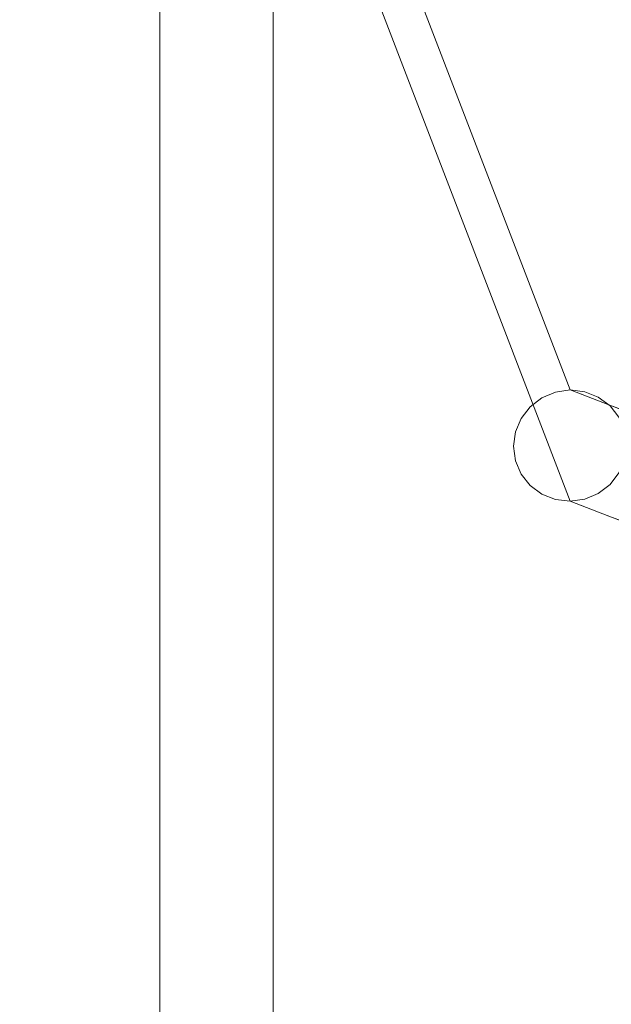
# Model space of a CAD drawing. Units: inches. Extents: x 0 to 204, y 0 to 264.
# Drawn here: x 86 to 88, y 164 to 167 of the extents above; entities that cross this region are included whole.
import ezdxf

# ---------------------------------------------------------------- set-up
doc = ezdxf.new("R2010")
doc.units = ezdxf.units.IN
doc.header["$MEASUREMENT"] = 0
doc.layers.get('0').update_dxf_attribs({"color": 10})

# ---------------------------------------------------------------- blocks, each defined once
blk = doc.blocks.new('ALFA-SLED1-3D')
at = {"lineweight": 18}
for points, invisible_edges in [([(-8.5502, 8.5582, -0.8554), (-9.6137, 11.4574, -16.352), (-9.6524, 11.4276, -16.3547)], 13), ([(-9.5686, 11.4764, -16.3517), (-9.6137, 11.4574, -16.352), (-8.5114, 8.588, -0.8526)], 14), ([(-8.5502, 8.5582, -0.8554), (-8.5114, 8.588, -0.8526), (-9.6137, 11.4574, -16.352)], 14), ([(-8.4663, 8.6069, -0.8523), (-9.5201, 11.4833, -16.3538), (-9.5686, 11.4764, -16.3517)], 13), ([(-9.5686, 11.4764, -16.3517), (-8.5114, 8.588, -0.8526), (-8.4663, 8.6069, -0.8523)], 13), ([(-8.4179, 8.6138, -0.8545), (-9.4717, 11.4776, -16.3583), (-9.5201, 11.4833, -16.3538)], 1), ([(-9.5201, 11.4833, -16.3538), (-8.4663, 8.6069, -0.8523), (-8.4179, 8.6138, -0.8545)], 1), ([(-8.3695, 8.6082, -0.859), (-9.4717, 11.4776, -16.3583), (-8.4179, 8.6138, -0.8545)], 3), ([(-8.3695, 8.6082, -0.859), (-9.4266, 11.4598, -16.3648), (-9.4717, 11.4776, -16.3583)], 13), ([(-8.3244, 8.5903, -0.8655), (-9.4266, 11.4598, -16.3648), (-8.3695, 8.6082, -0.859)], 3), ([(-8.3244, 8.5903, -0.8655), (-9.3879, 11.431, -16.3729), (-9.4266, 11.4598, -16.3648)], 13), ([(-8.5799, 8.5196, -0.8604), (-9.6524, 11.4276, -16.3547), (-9.6821, 11.389, -16.3598)], 13), ([(-8.5502, 8.5582, -0.8554), (-9.6524, 11.4276, -16.3547), (-8.5799, 8.5196, -0.8604)], 3), ([(-8.3244, 8.5903, -0.8655), (-8.2856, 8.5615, -0.8736), (-9.3879, 11.431, -16.3729)], 14), ([(-8.2856, 8.5615, -0.8736), (-9.3582, 11.3932, -16.382), (-9.3879, 11.431, -16.3729)], 13), ([(-8.5986, 8.4749, -0.8674), (-9.6821, 11.389, -16.3598), (-9.7008, 11.3443, -16.3667)], 13), ([(-9.6821, 11.389, -16.3598), (-8.5986, 8.4749, -0.8674), (-8.5799, 8.5196, -0.8604)], 13), ([(-9.3582, 11.3932, -16.382), (-8.2856, 8.5615, -0.8736), (-8.2559, 8.5237, -0.8827)], 13), ([(-9.3395, 11.3489, -16.3916), (-9.3582, 11.3932, -16.382), (-8.2559, 8.5237, -0.8827)], 14), ([(-8.6049, 8.4271, -0.8758), (-9.7008, 11.3443, -16.3667), (-9.7072, 11.2965, -16.3751)], 13), ([(-8.5986, 8.4749, -0.8674), (-9.7008, 11.3443, -16.3667), (-8.6049, 8.4271, -0.8758)], 3), ([(-9.3395, 11.3489, -16.3916), (-8.2559, 8.5237, -0.8827), (-8.2372, 8.4795, -0.8922)], 13), ([(-8.2372, 8.4795, -0.8922), (-9.3331, 11.3013, -16.4008), (-9.3395, 11.3489, -16.3916)], 13), ([(-8.5986, 8.3795, -0.885), (-9.7072, 11.2965, -16.3751), (-9.7008, 11.2489, -16.3844)], 13), ([(-8.5986, 8.3795, -0.885), (-8.6049, 8.4271, -0.8758), (-9.7072, 11.2965, -16.3751)], 14), ([(-8.2309, 8.4319, -0.9015), (-9.3395, 11.2535, -16.4092), (-9.3331, 11.3013, -16.4008)], 13), ([(-8.2372, 8.4795, -0.8922), (-8.2309, 8.4319, -0.9015), (-9.3331, 11.3013, -16.4008)], 14), ([(-9.7008, 11.2489, -16.3844), (-8.5799, 8.3352, -0.8946), (-8.5986, 8.3795, -0.885)], 13), ([(-9.7008, 11.2489, -16.3844), (-9.6821, 11.2047, -16.3939), (-8.5799, 8.3352, -0.8946)], 14), ([(-8.2372, 8.3841, -0.9099), (-9.3582, 11.2088, -16.4162), (-9.3395, 11.2535, -16.4092)], 13), ([(-8.2372, 8.3841, -0.9099), (-9.3395, 11.2535, -16.4092), (-8.2309, 8.4319, -0.9015)], 3), ([(-9.6821, 11.2047, -16.3939), (-8.5502, 8.2974, -0.9037), (-8.5799, 8.3352, -0.8946)], 13), ([(-8.5502, 8.2974, -0.9037), (-9.6821, 11.2047, -16.3939), (-9.6524, 11.1669, -16.403)], 13), ([(-8.2559, 8.3394, -0.9168), (-9.3879, 11.1702, -16.4212), (-9.3582, 11.2088, -16.4162)], 13), ([(-9.3582, 11.2088, -16.4162), (-8.2372, 8.3841, -0.9099), (-8.2559, 8.3394, -0.9168)], 13), ([(-8.5114, 8.2686, -0.9118), (-8.5502, 8.2974, -0.9037), (-9.6524, 11.1669, -16.403)], 14), ([(-8.5114, 8.2686, -0.9118), (-9.6524, 11.1669, -16.403), (-9.6137, 11.1381, -16.4111)], 13), ([(-8.2856, 8.3008, -0.9219), (-9.4266, 11.1404, -16.424), (-9.3879, 11.1702, -16.4212)], 13), ([(-8.2856, 8.3008, -0.9219), (-9.3879, 11.1702, -16.4212), (-8.2559, 8.3394, -0.9168)], 3), ([(-8.5114, 8.2686, -0.9118), (-9.6137, 11.1381, -16.4111), (-8.4663, 8.2508, -0.9183)], 3), ([(-8.4663, 8.2508, -0.9183), (-9.6137, 11.1381, -16.4111), (-9.5686, 11.1202, -16.4176)], 13), ([(-9.4717, 11.1215, -16.4243), (-9.4266, 11.1404, -16.424), (-8.3244, 8.271, -0.9246)], 14), ([(-8.2856, 8.3008, -0.9219), (-8.3244, 8.271, -0.9246), (-9.4266, 11.1404, -16.424)], 14), ([(-9.5686, 11.1202, -16.4176), (-8.4179, 8.2451, -0.9228), (-8.4663, 8.2508, -0.9183)], 13), ([(-8.4179, 8.2451, -0.9228), (-9.5686, 11.1202, -16.4176), (-9.5201, 11.1146, -16.4221)], 1), ([(-8.3695, 8.252, -0.9249), (-9.5201, 11.1146, -16.4221), (-9.4717, 11.1215, -16.4243)], 13), ([(-9.5201, 11.1146, -16.4221), (-8.3695, 8.252, -0.9249), (-8.4179, 8.2451, -0.9228)], 1), ([(-9.4717, 11.1215, -16.4243), (-8.3244, 8.271, -0.9246), (-8.3695, 8.252, -0.9249)], 13), ([(-9.7767, 10.5, -17.3484), (-9.7703, 10.5, -17.3969), (-9.7703, -10.5, -17.3969), (-9.7767, -10.5, -17.3484)], 2), ([(-9.7703, 10.5, -17.2999), (-9.7767, 10.5, -17.3484), (-9.7767, -10.5, -17.3484), (-9.7703, -10.5, -17.2999)], 8), ([(-9.7703, 10.5, -17.3969), (-9.7516, 10.5, -17.4421), (-9.7516, -10.5, -17.4421), (-9.7703, -10.5, -17.3969)], 10), ([(-9.7516, 10.5, -17.2546), (-9.7703, 10.5, -17.2999), (-9.7703, -10.5, -17.2999), (-9.7516, -10.5, -17.2546)], 10), ([(-9.7516, 10.5, -17.4421), (-9.7218, 10.5, -17.481), (-9.7218, -10.5, -17.481), (-9.7516, -10.5, -17.4421)], 10), ([(-9.7218, 10.5, -17.2158), (-9.7516, 10.5, -17.2546), (-9.7516, -10.5, -17.2546), (-9.7218, -10.5, -17.2158)], 10), ([(-9.7218, 10.5, -17.481), (-9.683, 10.5, -17.5108), (-9.683, -10.5, -17.5108), (-9.7218, -10.5, -17.481)], 10), ([(-9.683, 10.5, -17.186), (-9.7218, 10.5, -17.2158), (-9.7218, -10.5, -17.2158), (-9.683, -10.5, -17.186)], 10), ([(-9.683, 10.5, -17.5108), (-9.6378, 10.5, -17.5295), (-9.6378, -10.5, -17.5295), (-9.683, -10.5, -17.5108)], 10), ([(-9.6378, 10.5, -17.1673), (-9.683, 10.5, -17.186), (-9.683, -10.5, -17.186), (-9.6378, -10.5, -17.1673)], 10), ([(-9.5892, -10.5, -17.5359), (-9.6378, -10.5, -17.5295), (-9.6378, 10.5, -17.5295), (-9.5892, 10.5, -17.5359)], 10), ([(-9.5892, 10.5, -17.1609), (-9.6378, 10.5, -17.1673), (-9.6378, -10.5, -17.1673), (-9.5892, -10.5, -17.1609)], 10), ([(-9.5892, 10.5, -17.5359), (-9.5407, 10.5, -17.5295), (-9.5407, -10.5, -17.5295), (-9.5892, -10.5, -17.5359)], 10), ([(-9.5892, -10.5, -17.1609), (-9.5407, -10.5, -17.1673), (-9.5407, 10.5, -17.1673), (-9.5892, 10.5, -17.1609)], 10), ([(-9.5407, 10.5, -17.5295), (-9.4955, 10.5, -17.5108), (-9.4955, -10.5, -17.5108), (-9.5407, -10.5, -17.5295)], 10), ([(-9.4955, 10.5, -17.186), (-9.5407, 10.5, -17.1673), (-9.5407, -10.5, -17.1673), (-9.4955, -10.5, -17.186)], 10), ([(-9.4955, 10.5, -17.5108), (-9.4566, 10.5, -17.481), (-9.4566, -10.5, -17.481), (-9.4955, -10.5, -17.5108)], 10), ([(-9.4566, 10.5, -17.2158), (-9.4955, 10.5, -17.186), (-9.4955, -10.5, -17.186), (-9.4566, -10.5, -17.2158)], 10), ([(-9.4566, 10.5, -17.481), (-9.4268, 10.5, -17.4421), (-9.4268, -10.5, -17.4421), (-9.4566, -10.5, -17.481)], 10), ([(-9.4268, 10.5, -17.2546), (-9.4566, 10.5, -17.2158), (-9.4566, -10.5, -17.2158), (-9.4268, -10.5, -17.2546)], 10), ([(-9.4268, 10.5, -17.4421), (-9.4081, 10.5, -17.3969), (-9.4081, -10.5, -17.3969), (-9.4268, -10.5, -17.4421)], 10), ([(-9.4081, 10.5, -17.2999), (-9.4268, 10.5, -17.2546), (-9.4268, -10.5, -17.2546), (-9.4081, -10.5, -17.2999)], 10), ([(-9.4081, 10.5, -17.3969), (-9.4017, 10.5, -17.3484), (-9.4017, -10.5, -17.3484), (-9.4081, -10.5, -17.3969)], 8), ([(-9.4017, 10.5, -17.3484), (-9.4081, 10.5, -17.2999), (-9.4081, -10.5, -17.2999), (-9.4017, -10.5, -17.3484)], 2), ([(-8.4663, 8.6069, -0.8523), (-8.5181, 8.4977, -0.6238), (-8.4179, 8.6138, -0.8545)], 3), ([(-8.4179, 8.6138, -0.8545), (-8.5181, 8.4977, -0.6238), (-8.2897, 8.5649, -0.5902)], 3), ([(-8.3695, 8.6082, -0.859), (-8.4179, 8.6138, -0.8545), (-8.3243, 8.5781, -0.6616)], 12), ([(-8.5502, 8.5582, -0.8554), (-8.5181, 8.4977, -0.6238), (-8.5114, 8.588, -0.8526)], 3), ([(-8.5181, 8.4977, -0.6238), (-8.4663, 8.6069, -0.8523), (-8.5114, 8.588, -0.8526)], 13), ([(-8.3695, 8.6082, -0.859), (-8.2599, 8.5418, -0.6605), (-8.3244, 8.5903, -0.8655)], 3), ([(-8.2599, 8.5418, -0.6605), (-8.2856, 8.5615, -0.8736), (-8.3244, 8.5903, -0.8655)], 13), ([(-8.5181, 8.4977, -0.6238), (-8.5502, 8.5582, -0.8554), (-8.5799, 8.5196, -0.8604)], 13), ([(-8.3552, 8.4623, -0.3491), (-8.1615, 8.516, -0.3259), (-8.2897, 8.5649, -0.5902)], 13), ([(-8.2599, 8.5418, -0.6605), (-8.3243, 8.5781, -0.6616), (-8.2429, 8.5471, -0.4938)], 13), ([(-8.2856, 8.5615, -0.8736), (-8.2226, 8.4787, -0.7606), (-8.2559, 8.5237, -0.8827)], 3), ([(-8.5181, 8.4977, -0.6238), (-8.5799, 8.5196, -0.8604), (-8.5986, 8.4749, -0.8674)], 13), ([(-8.5521, 8.3256, -0.666), (-8.5986, 8.4749, -0.8674), (-8.6049, 8.4271, -0.8758)], 13), ([(-8.5986, 8.3795, -0.885), (-8.5521, 8.3256, -0.666), (-8.6049, 8.4271, -0.8758)], 3), ([(-8.5986, 8.3795, -0.885), (-8.5799, 8.3352, -0.8946), (-8.5521, 8.3256, -0.666)], 14), ([(-8.5521, 8.3256, -0.666), (-8.5799, 8.3352, -0.8946), (-8.5502, 8.2974, -0.9037)], 13), ([(-8.4179, 8.2451, -0.9228), (-8.5521, 8.3256, -0.666), (-8.4663, 8.2508, -0.9183)], 3), ([(-8.5114, 8.2686, -0.9118), (-8.4663, 8.2508, -0.9183), (-8.5521, 8.3256, -0.666)], 14), ([(-8.5114, 8.2686, -0.9118), (-8.5521, 8.3256, -0.666), (-8.5502, 8.2974, -0.9037)], 3), ([(-8.2897, 8.1962, -0.6585), (-8.5521, 8.3256, -0.666), (-8.4179, 8.2451, -0.9228)], 3), ([(-8.2559, 8.3394, -0.9168), (-8.2874, 8.252, -0.7818), (-8.2856, 8.3008, -0.9219)], 3), ([(-8.2856, 8.3008, -0.9219), (-8.2874, 8.252, -0.7818), (-8.3244, 8.271, -0.9246)], 3), ([(-8.2874, 8.252, -0.7818), (-8.3695, 8.252, -0.9249), (-8.3244, 8.271, -0.9246)], 13), ([(-8.3695, 8.252, -0.9249), (-8.3243, 8.2094, -0.7299), (-8.4179, 8.2451, -0.9228)], 1), ([(-8.2179, 8.2316, -0.6377), (-8.2429, 8.1783, -0.562), (-8.3243, 8.2094, -0.7299)], 13), ([(-8.1615, 8.1473, -0.3942), (-8.2698, 8.2515, -0.2286), (-8.2897, 8.1962, -0.6585)], 3)]:
    blk.add_3dface(points, dxfattribs=dict(at, invisible_edges=invisible_edges))

msp = doc.modelspace()

# ---------------------------------------------------------------- linework, layer by layer
at = {"lineweight": 18, "invisible_edges": 15}
for points in [[(87.88228, 166.20617, 16.67689), (87.92743, 166.17613, 16.87426), (87.99186, 166.13975, 16.87539)], [(87.73367, 166.09571, 16.91212), (87.89656, 166.06031, 17.18676), (87.96207, 166.16291, 16.94566)], [(87.99186, 166.13975, 16.87539), (88.02915, 166.07674, 16.77528), (87.96613, 166.15952, 16.66229)], [(87.1231, 164.84986, 24.46071), (91.15735, 165.29284, 24.67095), (90.30557, 166.10706, 24.09486)], [(87.73367, 166.09571, 16.91212), (87.6532, 166.07289, 16.6685), (87.69966, 165.92357, 16.8699)], [(87.77846, 165.93581, 17.0806), (87.73367, 166.09571, 16.91212), (87.69966, 165.92357, 16.8699)], [(87.89656, 166.06031, 17.18676), (87.73367, 166.09571, 16.91212), (87.77846, 165.93581, 17.0806)], [(87.89656, 166.06031, 17.18676), (88.14689, 166.00846, 17.41578), (88.09027, 166.11398, 17.20995)], [(87.98197, 165.84944, 17.30731), (87.89656, 166.06031, 17.18676), (87.77846, 165.93581, 17.0806)], [(87.89656, 166.06031, 17.18676), (87.98197, 165.84944, 17.30731), (88.14689, 166.00846, 17.41578)], [(87.69966, 165.92357, 16.8699), (87.96207, 165.79417, 16.8774), (87.77846, 165.93581, 17.0806)], [(87.77846, 165.93581, 17.0806), (87.96207, 165.79417, 16.8774), (87.98197, 165.84944, 17.30731)], [(88.04556, 165.9265, 16.79848), (87.9644, 165.84997, 16.75404), (87.99586, 165.93735, 16.61904)], [(88.04556, 165.9265, 16.79848), (88.03388, 165.82962, 16.89814), (87.9644, 165.84997, 16.75404)], [(88.33365, 165.88734, 23.82944), (87.53141, 165.6391, 23.76086), (87.80475, 165.72761, 23.89599)], [(88.33365, 165.88734, 23.82944), (87.80475, 165.72761, 23.89599), (88.38487, 165.8547, 23.91377)], [(87.80475, 165.72761, 23.89599), (87.84516, 165.68177, 23.96139), (88.38487, 165.8547, 23.91377)], [(88.60907, 165.74276, 23.99139), (88.38487, 165.8547, 23.91377), (87.84516, 165.68177, 23.96139)], [(87.92743, 165.80739, 16.80599), (87.88228, 165.85, 16.61095), (87.9644, 165.84997, 16.75404)], [(87.9644, 165.84997, 16.75404), (88.03388, 165.82962, 16.89814), (87.92743, 165.80739, 16.80599)], [(88.14348, 165.63081, 24.00156), (87.81903, 165.64336, 24.05499), (88.38057, 165.78668, 24.03531)], [(87.81903, 165.64336, 24.05499), (88.3067, 165.75473, 24.09), (88.38057, 165.78668, 24.03531)], [(88.3067, 165.75473, 24.09), (87.81903, 165.64336, 24.05499), (87.93881, 165.64411, 24.11217)], [(88.35392, 165.67567, 24.09732), (88.3067, 165.75473, 24.09), (87.93881, 165.64411, 24.11217)], [(87.80475, 165.72761, 23.89599), (87.53141, 165.6391, 23.76086), (87.21091, 165.58736, 23.85888)], [(87.21091, 165.58736, 23.85888), (87.26843, 165.5387, 23.96228), (87.80475, 165.72761, 23.89599)], [(87.80475, 165.72761, 23.89599), (87.26843, 165.5387, 23.96228), (87.84516, 165.68177, 23.96139)], [(87.84516, 165.68177, 23.96139), (87.26843, 165.5387, 23.96228), (87.63757, 165.50916, 24.01262)], [(87.39353, 165.51973, 24.1017), (87.37691, 165.46733, 24.13454), (87.93881, 165.64411, 24.11217)], [(87.93881, 165.64411, 24.11217), (87.37691, 165.46733, 24.13454), (87.68789, 165.49179, 24.11403)], [(87.93881, 165.64411, 24.11217), (87.81903, 165.64336, 24.05499), (87.39353, 165.51973, 24.1017)], [(87.39353, 165.51973, 24.1017), (87.81903, 165.64336, 24.05499), (87.63757, 165.50916, 24.01262)], [(87.21091, 165.58736, 23.85888), (86.55328, 165.37924, 23.91118), (87.26843, 165.5387, 23.96228)], [(87.04546, 165.40339, 24.13019), (87.37691, 165.46733, 24.13454), (87.39353, 165.51973, 24.1017)], [(87.0533, 165.43035, 24.07637), (87.04546, 165.40339, 24.13019), (87.39353, 165.51973, 24.1017)], [(87.63757, 165.50916, 24.01262), (87.0533, 165.43035, 24.07637), (87.39353, 165.51973, 24.1017)], [(87.04546, 165.40339, 24.13019), (87.20611, 165.35878, 24.12613), (87.37691, 165.46733, 24.13454)], [(86.64575, 165.30379, 24.11676), (87.04546, 165.40339, 24.13019), (87.0533, 165.43035, 24.07637)], [(87.0533, 165.43035, 24.07637), (87.15182, 165.39237, 24.02324), (86.65156, 165.29155, 24.04715)], [(86.33645, 164.78648, 23.83837), (86.35194, 164.78403, 23.93202), (86.53324, 165.39403, 23.84936)], [(86.35194, 164.78403, 23.93202), (86.4176, 164.75412, 24.03589), (86.55328, 165.37924, 23.91118)], [(87.20611, 165.35878, 24.12613), (87.04546, 165.40339, 24.13019), (86.70908, 165.24235, 24.14986)], [(86.49262, 164.71414, 24.0849), (86.62249, 165.31735, 24.00548), (86.4176, 164.75412, 24.03589)], [(86.64209, 165.30304, 24.06761), (86.49262, 164.71414, 24.0849), (86.46999, 164.73427, 24.16929)], [(86.46999, 164.73427, 24.16929), (86.46862, 164.57155, 24.2154), (86.67394, 165.27801, 24.14877)], [(86.69163, 165.26042, 24.15338), (86.46862, 164.57155, 24.2154), (86.55761, 164.68403, 24.18747)], [(88.1637, 165.09303, 15.16463), (87.15641, 164.80729, 15.15699), (87.49816, 164.8877, 15.25)], [(88.1637, 165.09303, 15.16463), (87.67687, 164.92922, 15.1065), (87.15641, 164.80729, 15.15699)], [(88.4161, 165.11228, 15.08764), (87.7803, 164.89747, 15.04732), (87.67687, 164.92922, 15.1065)], [(88.1637, 165.09303, 15.16463), (88.4161, 165.11228, 15.08764), (87.67687, 164.92922, 15.1065)], [(88.60729, 164.97598, 15.01103), (87.7803, 164.89747, 15.04732), (88.4161, 165.11228, 15.08764)], [(88.37935, 165.01624, 14.96339), (88.3046, 164.97863, 14.9118), (87.81815, 164.86679, 14.95669)], [(87.81815, 164.86679, 14.95669), (88.14339, 164.86012, 15.01103), (88.37935, 165.01624, 14.96339)], [(87.81815, 164.86679, 14.95669), (88.3046, 164.97863, 14.9118), (87.93779, 164.86333, 14.89967)], [(87.93779, 164.86333, 14.89967), (88.3046, 164.97863, 14.9118), (88.35193, 164.89942, 14.91161)], [(87.67687, 164.92922, 15.1065), (87.2126, 164.74911, 15.05814), (87.15641, 164.80729, 15.15699)], [(87.7803, 164.89747, 15.04732), (87.2126, 164.74911, 15.05814), (87.67687, 164.92922, 15.1065)], [(87.2126, 164.74911, 15.05814), (87.7803, 164.89747, 15.04732), (87.63769, 164.73382, 15.01103)], [(87.93779, 164.86333, 14.89967), (87.68616, 164.70838, 14.91161), (87.37672, 164.68009, 14.89341)], [(87.93779, 164.86333, 14.89967), (87.37672, 164.68009, 14.89341), (87.39338, 164.73559, 14.92142)], [(87.81815, 164.86679, 14.95669), (87.93779, 164.86333, 14.89967), (87.39338, 164.73559, 14.92142)], [(87.81815, 164.86679, 14.95669), (87.39338, 164.73559, 14.92142), (87.63769, 164.73382, 15.01103)], [(86.4026, 164.14216, 24.27349), (87.44362, 164.19899, 24.77039), (87.1231, 164.84986, 24.46071)], [(87.15641, 164.80729, 15.15699), (87.2126, 164.74911, 15.05814), (86.5577, 164.60625, 15.12423)], [(86.35194, 164.78403, 23.93202), (86.33645, 164.78648, 23.83837), (86.16912, 164.17706, 23.95698)], [(86.19193, 164.17622, 24.01618), (86.4176, 164.75412, 24.03589), (86.35194, 164.78403, 23.93202)], [(86.49262, 164.71414, 24.0849), (86.4176, 164.75412, 24.03589), (86.27594, 164.16173, 24.10882)], [(86.30322, 164.1598, 24.16944), (86.46999, 164.73427, 24.16929), (86.49262, 164.71414, 24.0849)], [(86.32162, 164.16112, 24.23908), (86.46862, 164.57155, 24.2154), (86.46999, 164.73427, 24.16929)], [(87.04617, 164.61394, 14.9036), (87.05448, 164.64584, 14.95477), (87.39338, 164.73559, 14.92142)], [(87.04617, 164.61394, 14.9036), (87.39338, 164.73559, 14.92142), (87.37672, 164.68009, 14.89341)], [(87.63769, 164.73382, 15.01103), (87.39338, 164.73559, 14.92142), (87.05448, 164.64584, 14.95477)], [(86.39095, 164.14285, 24.24613), (86.55761, 164.68403, 24.18747), (86.46862, 164.57155, 24.2154)], [(87.2056, 164.57048, 14.91161), (87.04617, 164.61394, 14.9036), (87.37672, 164.68009, 14.89341)], [(86.24669, 163.6755, 15.25), (86.53824, 164.62647, 15.18433), (86.22395, 163.56217, 15.10464)], [(87.04617, 164.61394, 14.9036), (86.64813, 164.51238, 14.92619), (87.05448, 164.64584, 14.95477)], [(86.65391, 164.50638, 14.99633), (87.1529, 164.61273, 15.01103), (87.05448, 164.64584, 14.95477)], [(87.04617, 164.61394, 14.9036), (87.2056, 164.57048, 14.91161), (86.71011, 164.44808, 14.8985)], [(86.58764, 164.57517, 15.07381), (86.36111, 163.8099, 15.04721), (86.22395, 163.56217, 15.10464)], [(86.53309, 164.11601, 14.90326), (86.50043, 164.10873, 14.95441), (86.64813, 164.51238, 14.92619)], [(86.50043, 164.10873, 14.95441), (86.52731, 164.01217, 15.01103), (86.65391, 164.50638, 14.99633)], [(86.53309, 164.11601, 14.90326), (86.71011, 164.44808, 14.8985), (86.57129, 163.95689, 14.91161)], [(87.75691, 164.18872, 24.2508), (88.46976, 164.32924, 24.21933), (88.42201, 164.39783, 24.21349)], [(87.85397, 164.07644, 24.09469), (88.8448, 164.35361, 24.08234), (88.48573, 164.30766, 24.12185)], [(88.8448, 164.35361, 24.08234), (87.88317, 164.04377, 24.05984), (88.93615, 164.30352, 24.01933)], [(88.48459, 164.3074, 24.12187), (88.31767, 164.26729, 24.17104), (87.79778, 164.13842, 24.15195)], [(88.31767, 164.26729, 24.17104), (88.46976, 164.32924, 24.21933), (87.80357, 164.13903, 24.22298)], [(88.62496, 164.14063, 23.89708), (88.93615, 164.30352, 24.01933), (87.90595, 164.01681, 24.01638)], [(86.16921, 164.17703, 23.95695), (86.07376, 163.74065, 23.93345), (86.01027, 163.52691, 24.04637)]]:
    msp.add_3dface(points, dxfattribs=at)

# ---------------------------------------------------------------- block references
msp.add_blockref('ALFA-SLED1-3D', (96.25178, 157.59799, 17.53588))

doc.saveas('drawing.dxf')
